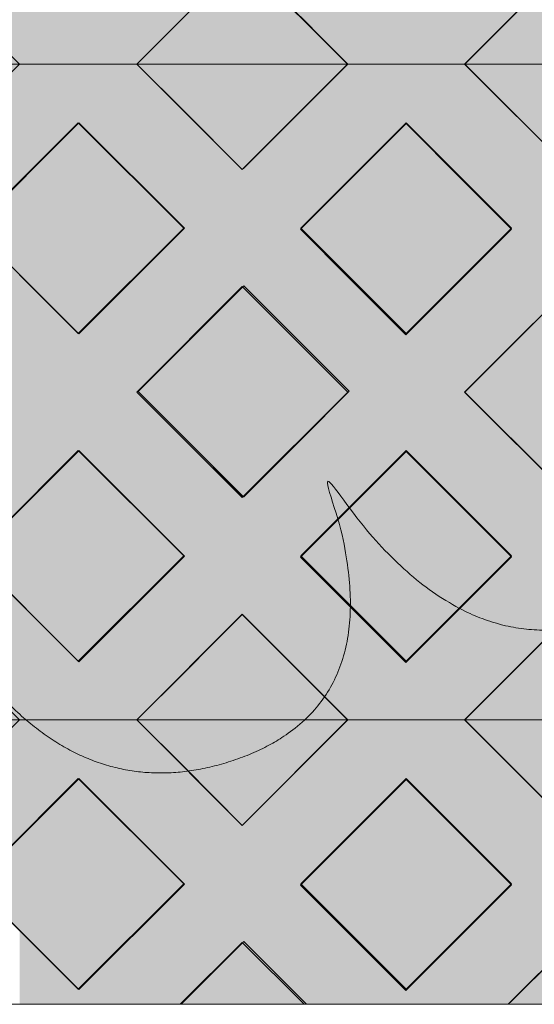
# Model space of a CAD drawing. Units: millimetres. Extents: x -7724 to 7666, y 3389 to 13663.
# Drawn here: x -3903 to -3593, y 6373 to 6968 of the extents above; entities that cross this region are included whole.
import ezdxf

# ---------------------------------------------------------------- set-up
doc = ezdxf.new("R2010")
doc.units = ezdxf.units.MM
doc.header["$LTSCALE"] = 100
doc.layers.add('Dimension', color=7, linetype='Continuous', lineweight=5)
doc.layers.add('None', color=7, linetype='Continuous', lineweight=5)

# ---------------------------------------------------------------- blocks, each defined once
blk = doc.blocks.new('*U13')
at = {"layer": 'None', "color": 7, "linetype": 'Continuous', "lineweight": 5, "transparency": 33554687}
blk.add_open_spline([(841.34, -791.47), (897.92, -948.42), (785.08, -1018.46), (672.09, -1088.18), (579.04, -943.28), (630.46, -1081.55), (529.72, -1118.37), (428.85, -1154.93), (356.18, -1042.87), (415.31, -1198.08), (306.28, -1227.77), (197.12, -1257.2), (128.91, -1155.53)], degree=2, knots=[0, 0, 0, 0.171115, 0.171115, 0.342187, 0.342187, 0.488732, 0.488732, 0.635319, 0.635319, 0.817613, 0.817613, 1, 1, 1], dxfattribs=at)
blk = doc.blocks.new('RUDUS puu Y')
at = {"layer": 'None', "linetype": 'Continuous', "lineweight": 0, "transparency": 33554610}
h = blk.add_hatch(color=253, dxfattribs=at)
edge = h.paths.add_edge_path()
edge.add_arc((0, 0), 1250, 0, 360, ccw=False)
at = {"layer": 'Dimension', "color": 7, "transparency": 33554687}
blk.add_blockref('*U13', (0, 0), dxfattribs=at)

msp = doc.modelspace()

# ---------------------------------------------------------------- wipeouts: each hides what was drawn before it
at = {"color": 255, "linetype": 'Continuous', "lineweight": 5, "transparency": 33554687}
msp.add_wipeout([(-5286.48, 11950), (-3286.48, 11950), (-3286.48, 6372.92), (-5286.48, 6372.92)], dxfattribs=at).dxf.layer = 'None'

# ---------------------------------------------------------------- next in the draw order: linework, layer by layer
at = {"layer": 'None', "color": 7, "linetype": 'Continuous', "lineweight": 18}
for p, q in [((-3832.51, 6940.83), (-3768.87, 7004.46)), ((-3768.87, 7004.46), (-3705.23, 6940.83)), ((-3634.52, 6940.83), (-3570.91, 7004.44)), ((-3903.22, 6940.72), (-3832.51, 6940.72)), ((-3832.51, 6940.72), (-3832.41, 6940.83)), ((-3832.51, 6940.72), (-3768.87, 6877.08)), ((-3705.23, 6940.72), (-3768.87, 6877.08)), ((-3705.33, 6940.83), (-3705.23, 6940.72)), ((-3705.23, 6940.72), (-3634.52, 6940.72)), ((-3634.52, 6940.72), (-3634.42, 6940.83)), ((-3634.52, 6940.72), (-3570.91, 6877.11)), ((-3931.51, 6841.73), (-3867.87, 6905.37)), ((-3867.87, 6905.37), (-3804.23, 6841.73)), ((-3733.52, 6841.73), (-3669.88, 6905.37)), ((-3669.88, 6905.37), (-3606.24, 6841.73)), ((-3931.51, 6841.73), (-3867.87, 6778.09)), ((-3804.23, 6841.73), (-3867.87, 6778.09)), ((-3733.52, 6841.73), (-3669.88, 6778.09)), ((-3606.24, 6841.73), (-3669.88, 6778.09)), ((-3832.51, 6742.73), (-3768.87, 6806.37)), ((-3768.87, 6806.37), (-3705.23, 6742.73)), ((-3634.52, 6742.73), (-3570.91, 6806.35)), ((-3832.51, 6742.73), (-3768.87, 6679.09)), ((-3705.23, 6742.73), (-3768.87, 6679.09)), ((-3634.52, 6742.73), (-3570.91, 6679.12)), ((-3931.51, 6643.74), (-3867.87, 6707.38)), ((-3867.87, 6707.38), (-3804.23, 6643.74)), ((-3733.52, 6643.74), (-3669.88, 6707.38)), ((-3669.88, 6707.38), (-3606.24, 6643.74)), ((-3931.51, 6643.74), (-3867.87, 6580.1)), ((-3804.23, 6643.74), (-3867.87, 6580.1)), ((-3733.52, 6643.74), (-3669.88, 6580.1)), ((-3606.24, 6643.74), (-3669.88, 6580.1)), ((-3832.51, 6544.75), (-3768.87, 6608.38)), ((-3768.87, 6608.38), (-3705.23, 6544.75)), ((-3634.52, 6544.75), (-3570.91, 6608.36)), ((-3903.22, 6544.65), (-3832.51, 6544.65)), ((-3832.51, 6544.65), (-3832.41, 6544.75)), ((-3832.51, 6544.65), (-3768.87, 6481.01)), ((-3705.23, 6544.65), (-3768.87, 6481.01)), ((-3705.33, 6544.75), (-3705.23, 6544.65)), ((-3705.23, 6544.65), (-3634.52, 6544.65)), ((-3634.52, 6544.65), (-3634.42, 6544.75)), ((-3634.52, 6544.65), (-3570.91, 6481.03)), ((-3931.51, 6445.65), (-3867.87, 6509.29)), ((-3867.87, 6509.29), (-3804.23, 6445.65)), ((-3733.52, 6445.65), (-3669.88, 6509.29)), ((-3669.88, 6509.29), (-3606.24, 6445.65)), ((-3931.51, 6445.65), (-3867.87, 6382.01)), ((-3804.23, 6445.65), (-3867.87, 6382.01)), ((-3733.52, 6445.65), (-3669.88, 6382.01)), ((-3606.24, 6445.65), (-3669.88, 6382.01)), ((-3806.25, 6372.92), (-3768.87, 6410.3)), ((-3768.87, 6410.3), (-3731.49, 6372.92)), ((-3608.26, 6372.92), (-3570.91, 6410.27))]:
    msp.add_line(p, q, dxfattribs=at)
at = {"layer": 'None', "color": 253, "linetype": 'Continuous', "lineweight": 0, "true_color": 0xa4c593}
for p, q in [((-3832.41, 6940.83), (-3768.84, 7004.57)), ((-3768.84, 7004.57), (-3705.26, 6940.83)), ((-3634.71, 6940.83), (-3570.91, 7004.63)), ((-3768.84, 6877.09), (-3832.41, 6940.83)), ((-3832.41, 6940.83), (-3768.84, 6940.83)), ((-3768.84, 6940.83), (-3832.41, 6940.83)), ((-3768.84, 6940.83), (-3705.26, 6940.83)), ((-3705.26, 6940.83), (-3768.84, 6877.09)), ((-3705.26, 6940.83), (-3768.84, 6940.83)), ((-3570.91, 6877.02), (-3634.71, 6940.83)), ((-3634.71, 6940.83), (-3570.91, 6940.83)), ((-3570.91, 6940.83), (-3634.71, 6940.83)), ((-3931.29, 6841.54), (-3867.62, 6905.21)), ((-3867.62, 6905.21), (-3867.5, 6905.33)), ((-3867.5, 6905.33), (-3803.83, 6841.65)), ((-3733.79, 6841.04), (-3670.12, 6904.71)), ((-3670.12, 6904.71), (-3670, 6904.83)), ((-3670, 6904.83), (-3606.33, 6841.15)), ((-3867.62, 6777.86), (-3931.29, 6841.54)), ((-3803.83, 6841.65), (-3867.5, 6777.98)), ((-3670.12, 6777.36), (-3733.79, 6841.04)), ((-3606.33, 6841.15), (-3670, 6777.48)), ((-3831.79, 6743.04), (-3768.12, 6806.71)), ((-3768.12, 6806.71), (-3768, 6806.83)), ((-3768, 6806.83), (-3704.33, 6743.15)), ((-3634.65, 6742.68), (-3570.91, 6806.25)), ((-3867.5, 6777.98), (-3867.62, 6777.86)), ((-3670, 6777.48), (-3670.12, 6777.36)), ((-3768.12, 6679.36), (-3831.79, 6743.04)), ((-3704.33, 6743.15), (-3768, 6679.48)), ((-3570.91, 6679.1), (-3634.65, 6742.68)), ((-3931.29, 6643.54), (-3867.62, 6707.21)), ((-3867.62, 6707.21), (-3867.5, 6707.33)), ((-3867.5, 6707.33), (-3803.83, 6643.65)), ((-3733.79, 6643.04), (-3670.12, 6706.71)), ((-3670.12, 6706.71), (-3670, 6706.83)), ((-3670, 6706.83), (-3606.33, 6643.15)), ((-3768, 6679.48), (-3768.12, 6679.36)), ((-3867.62, 6579.86), (-3931.29, 6643.54)), ((-3803.83, 6643.65), (-3867.5, 6579.98)), ((-3670.12, 6579.36), (-3733.79, 6643.04)), ((-3606.33, 6643.15), (-3670, 6579.48)), ((-3832.41, 6544.75), (-3768.84, 6608.49)), ((-3768.84, 6608.49), (-3705.26, 6544.75)), ((-3634.71, 6544.75), (-3570.91, 6608.55)), ((-3867.5, 6579.98), (-3867.62, 6579.86)), ((-3670, 6579.48), (-3670.12, 6579.36)), ((-3768.84, 6481.01), (-3832.41, 6544.75)), ((-3832.41, 6544.75), (-3768.84, 6544.75)), ((-3768.84, 6544.75), (-3832.41, 6544.75)), ((-3768.84, 6544.75), (-3705.26, 6544.75)), ((-3705.26, 6544.75), (-3768.84, 6481.01)), ((-3705.26, 6544.75), (-3768.84, 6544.75)), ((-3570.91, 6480.94), (-3634.71, 6544.75)), ((-3634.71, 6544.75), (-3570.91, 6544.75)), ((-3570.91, 6544.75), (-3634.71, 6544.75)), ((-3931.29, 6445.46), (-3867.62, 6509.13)), ((-3867.62, 6509.13), (-3867.5, 6509.25)), ((-3867.5, 6509.25), (-3803.83, 6445.57)), ((-3733.79, 6444.96), (-3670.12, 6508.63)), ((-3670.12, 6508.63), (-3670, 6508.75)), ((-3670, 6508.75), (-3606.33, 6445.07)), ((-3867.62, 6381.78), (-3931.29, 6445.46)), ((-3803.83, 6445.57), (-3867.5, 6381.9)), ((-3670.12, 6381.28), (-3733.79, 6444.96)), ((-3606.33, 6445.07), (-3670, 6381.4)), ((-3768.12, 6410.63), (-3768, 6410.75)), ((-3768, 6410.75), (-3730.17, 6372.92)), ((-3805.83, 6372.92), (-3768.12, 6410.63)), ((-3608.26, 6372.92), (-3570.91, 6410.17)), ((-3867.5, 6381.9), (-3867.62, 6381.78)), ((-3670, 6381.4), (-3670.12, 6381.28))]:
    msp.add_line(p, q, dxfattribs=at)
at = {"layer": 'None', "color": 254, "linetype": 'Continuous', "lineweight": 0, "true_color": 0xd9d4ce}
for p, q in [((-3803.83, 6969.48), (-3832.41, 6940.83)), ((-3705.26, 6940.83), (-3733.79, 6969.43)), ((-3606.33, 6969.2), (-3634.71, 6940.83)), ((-3903.29, 6940.83), (-3867.5, 6940.83)), ((-3867.62, 6940.83), (-3903.29, 6940.83)), ((-3832.41, 6940.83), (-3867.62, 6940.83)), ((-3867.5, 6940.83), (-3832.41, 6940.83)), ((-3832.41, 6940.83), (-3803.83, 6912.17)), ((-3733.79, 6912.22), (-3705.26, 6940.83)), ((-3705.26, 6940.83), (-3670, 6940.83)), ((-3670.12, 6940.83), (-3705.26, 6940.83)), ((-3634.71, 6940.83), (-3670.12, 6940.83)), ((-3670, 6940.83), (-3634.71, 6940.83)), ((-3634.71, 6940.83), (-3606.33, 6912.45)), ((-3803.83, 6912.17), (-3768.84, 6877.09)), ((-3768, 6877.92), (-3733.79, 6912.22)), ((-3606.33, 6912.45), (-3570.91, 6877.02)), ((-3867.5, 6905.33), (-3903.29, 6869.54)), ((-3832.41, 6870.24), (-3867.5, 6905.33)), ((-3670, 6904.83), (-3705.26, 6869.56)), ((-3634.71, 6869.53), (-3670, 6904.83)), ((-3768.84, 6877.09), (-3768, 6877.92)), ((-3803.83, 6841.65), (-3832.41, 6870.24)), ((-3705.26, 6869.56), (-3733.79, 6841.04)), ((-3606.33, 6841.15), (-3634.71, 6869.53)), ((-3831.79, 6813.69), (-3803.83, 6841.65)), ((-3733.79, 6841.04), (-3704.33, 6811.57)), ((-3634.65, 6812.83), (-3606.33, 6841.15)), ((-3903.33, 6813.57), (-3867.62, 6777.86)), ((-3867.5, 6777.98), (-3831.79, 6813.69)), ((-3704.33, 6811.57), (-3670.12, 6777.36)), ((-3670, 6777.48), (-3634.65, 6812.83)), ((-3768.84, 6805.99), (-3803.83, 6771)), ((-3768, 6806.83), (-3768.84, 6805.99)), ((-3733.79, 6772.62), (-3768, 6806.83)), ((-3570.91, 6806.25), (-3606.33, 6770.92)), ((-3867.62, 6777.86), (-3867.5, 6777.98)), ((-3670.12, 6777.36), (-3670, 6777.48)), ((-3803.83, 6771), (-3831.79, 6743.04)), ((-3704.33, 6743.15), (-3733.79, 6772.62)), ((-3606.33, 6770.92), (-3634.65, 6742.68)), ((-3831.79, 6743.04), (-3803.83, 6715.07)), ((-3733.79, 6713.69), (-3704.33, 6743.15)), ((-3634.65, 6742.68), (-3606.33, 6714.43)), ((-3803.83, 6715.07), (-3768.84, 6680.08)), ((-3606.33, 6714.43), (-3570.91, 6679.1)), ((-3768.12, 6679.36), (-3733.79, 6713.69)), ((-3867.62, 6707.21), (-3903.33, 6671.5)), ((-3867.5, 6707.33), (-3867.62, 6707.21)), ((-3831.79, 6671.62), (-3867.5, 6707.33)), ((-3670.12, 6706.71), (-3704.33, 6672.5)), ((-3670, 6706.83), (-3670.12, 6706.71)), ((-3634.65, 6671.47), (-3670, 6706.83)), ((-3768.84, 6680.08), (-3768.12, 6679.36)), ((-3704.33, 6672.5), (-3733.79, 6643.04)), ((-3803.83, 6643.65), (-3831.79, 6671.62)), ((-3606.33, 6643.15), (-3634.65, 6671.47)), ((-3832.41, 6615.07), (-3803.83, 6643.65)), ((-3733.79, 6643.04), (-3705.26, 6614.51)), ((-3634.71, 6614.77), (-3606.33, 6643.15)), ((-3903.29, 6615.53), (-3867.62, 6579.86)), ((-3867.62, 6579.86), (-3832.41, 6615.07)), ((-3705.26, 6614.51), (-3670.12, 6579.36)), ((-3670.12, 6579.36), (-3634.71, 6614.77)), ((-3768.84, 6608.49), (-3803.83, 6573.41)), ((-3768.12, 6607.76), (-3768.84, 6608.49)), ((-3733.79, 6573.35), (-3768.12, 6607.76)), ((-3570.91, 6608.55), (-3606.33, 6573.13)), ((-3803.83, 6573.41), (-3832.41, 6544.75)), ((-3705.26, 6544.75), (-3733.79, 6573.35)), ((-3606.33, 6573.13), (-3634.71, 6544.75)), ((-3903.29, 6544.75), (-3867.5, 6544.75)), ((-3867.62, 6544.75), (-3903.29, 6544.75)), ((-3832.41, 6544.75), (-3867.62, 6544.75)), ((-3867.5, 6544.75), (-3832.41, 6544.75)), ((-3832.41, 6544.75), (-3803.83, 6516.09)), ((-3733.79, 6516.14), (-3705.26, 6544.75)), ((-3705.26, 6544.75), (-3670, 6544.75)), ((-3670.12, 6544.75), (-3705.26, 6544.75)), ((-3634.71, 6544.75), (-3670.12, 6544.75)), ((-3670, 6544.75), (-3634.71, 6544.75)), ((-3634.71, 6544.75), (-3606.33, 6516.37)), ((-3803.83, 6516.09), (-3768.84, 6481.01)), ((-3768, 6481.85), (-3733.79, 6516.14)), ((-3606.33, 6516.37), (-3570.91, 6480.94)), ((-3867.5, 6509.25), (-3903.29, 6473.46)), ((-3832.41, 6474.16), (-3867.5, 6509.25)), ((-3670, 6508.75), (-3705.26, 6473.48)), ((-3634.71, 6473.45), (-3670, 6508.75)), ((-3768.84, 6481.01), (-3768, 6481.85)), ((-3803.83, 6445.57), (-3832.41, 6474.16)), ((-3705.26, 6473.48), (-3733.79, 6444.96)), ((-3606.33, 6445.07), (-3634.71, 6473.45)), ((-3831.79, 6417.61), (-3803.83, 6445.57)), ((-3733.79, 6444.96), (-3704.33, 6415.49)), ((-3634.65, 6416.76), (-3606.33, 6445.07)), ((-3903.33, 6417.49), (-3867.62, 6381.78)), ((-3867.5, 6381.9), (-3831.79, 6417.61)), ((-3670, 6381.4), (-3634.65, 6416.76)), ((-3768, 6410.75), (-3768.84, 6409.91)), ((-3733.79, 6376.54), (-3768, 6410.75)), ((-3704.33, 6415.49), (-3670.12, 6381.28)), ((-3768.84, 6409.91), (-3803.83, 6374.92)), ((-3570.91, 6410.17), (-3606.33, 6374.84)), ((-3867.62, 6381.78), (-3867.5, 6381.9)), ((-3670.12, 6381.28), (-3670, 6381.4)), ((-3730.17, 6372.92), (-3733.79, 6376.54)), ((-3803.83, 6374.92), (-3805.83, 6372.92)), ((-3606.33, 6374.84), (-3608.26, 6372.92))]:
    msp.add_line(p, q, dxfattribs=at)
at = {"layer": 'None', "color": 7, "linetype": 'Continuous', "lineweight": 5}
for p, q in [((-3805.83, 6372.92), (-3768, 6410.75)), ((-3768, 6410.75), (-3730.17, 6372.92))]:
    msp.add_line(p, q, dxfattribs=at)
at = {"layer": 'None', "color": 7, "linetype": 'Continuous', "lineweight": 5, "transparency": 33554687, "flags": 128}
msp.add_lwpolyline([(-5286.48, 11950), (-3286.48, 11950), (-3286.48, 6372.92), (-5286.48, 6372.92)], close=True, dxfattribs=at)
at = {"layer": 'None', "color": 7, "linetype": 'Continuous', "lineweight": 5}
for points in [[(-4164.91, 7336.9), (-4164.91, 6940.83), (-3570.91, 6940.83), (-3570.91, 7336.9)], [(-3768.84, 7004.57), (-3705.26, 6940.83), (-3832.41, 6940.83)], [(-3570.91, 7004.63), (-3634.71, 6940.83), (-3570.91, 6940.83)], [(-4164.91, 6940.83), (-4164.91, 6544.75), (-3570.91, 6544.75), (-3570.91, 6940.83)], [(-3768.84, 6877.09), (-3705.26, 6940.83), (-3832.41, 6940.83)], [(-3570.91, 6877.02), (-3634.71, 6940.83), (-3570.91, 6940.83)], [(-3867.5, 6905.33), (-3803.83, 6841.65), (-3867.62, 6777.86), (-3931.29, 6841.54)], [(-3867.62, 6777.86), (-3931.29, 6841.54), (-3867.5, 6905.33), (-3803.83, 6841.65)], [(-3670, 6904.83), (-3606.33, 6841.15), (-3670.12, 6777.36), (-3733.79, 6841.04)], [(-3670.12, 6777.36), (-3733.79, 6841.04), (-3670, 6904.83), (-3606.33, 6841.15)], [(-3768, 6806.83), (-3704.33, 6743.15), (-3768.12, 6679.36), (-3831.79, 6743.04)], [(-3768.12, 6679.36), (-3831.79, 6743.04), (-3768, 6806.83), (-3704.33, 6743.15)], [(-3634.65, 6742.68), (-3570.91, 6806.25), (-3570.91, 6679.1)], [(-3867.5, 6707.33), (-3803.83, 6643.65), (-3867.62, 6579.86), (-3931.29, 6643.54)], [(-3867.62, 6579.86), (-3931.29, 6643.54), (-3867.5, 6707.33), (-3803.83, 6643.65)], [(-3670, 6706.83), (-3606.33, 6643.15), (-3670.12, 6579.36), (-3733.79, 6643.04)], [(-3670.12, 6579.36), (-3733.79, 6643.04), (-3670, 6706.83), (-3606.33, 6643.15)], [(-3768.84, 6608.49), (-3705.26, 6544.75), (-3832.41, 6544.75)], [(-3570.91, 6608.55), (-3634.71, 6544.75), (-3570.91, 6544.75)], [(-3768.84, 6481.01), (-3705.26, 6544.75), (-3832.41, 6544.75)], [(-3570.91, 6480.94), (-3634.71, 6544.75), (-3570.91, 6544.75)], [(-3867.5, 6509.25), (-3803.83, 6445.57), (-3867.62, 6381.78), (-3931.29, 6445.46)], [(-3867.62, 6381.78), (-3931.29, 6445.46), (-3867.5, 6509.25), (-3803.83, 6445.57)], [(-3670, 6508.75), (-3606.33, 6445.07), (-3670.12, 6381.28), (-3733.79, 6444.96)], [(-3670.12, 6381.28), (-3733.79, 6444.96), (-3670, 6508.75), (-3606.33, 6445.07)]]:
    msp.add_lwpolyline(points, close=True, dxfattribs=at)
for points in [[(-4164.91, 7004.63), (-4101.11, 6940.83), (-4030.43, 6940.83), (-3966.86, 7004.57), (-3903.29, 6940.83), (-3832.41, 6940.83), (-3768.84, 7004.57), (-3705.26, 6940.83), (-3634.71, 6940.83), (-3570.91, 7004.63)], [(-3570.91, 6877.02), (-3634.71, 6940.83), (-3705.26, 6940.83), (-3768.84, 6877.09), (-3832.41, 6940.83), (-3903.29, 6940.83), (-3966.86, 6877.09), (-4030.43, 6940.83), (-4101.11, 6940.83), (-4164.91, 6877.02), (-4164.91, 6806.29), (-4101.17, 6742.71), (-4164.91, 6679.14), (-4164.91, 6608.55), (-4101.11, 6544.75), (-4030.43, 6544.75), (-3966.86, 6608.49), (-3903.29, 6544.75), (-3832.41, 6544.75), (-3768.84, 6608.49), (-3705.26, 6544.75), (-3634.71, 6544.75), (-3570.91, 6608.55)], [(-3570.91, 6679.1), (-3634.65, 6742.68), (-3570.91, 6806.25)], [(-3570.91, 6372.92), (-3570.91, 6544.75), (-4164.91, 6544.75)], [(-3608.26, 6372.92), (-3570.91, 6410.17), (-3570.91, 6480.94), (-3634.71, 6544.75), (-3705.26, 6544.75), (-3768.84, 6481.01), (-3832.41, 6544.75), (-3903.29, 6544.75), (-3966.86, 6481.01), (-4030.43, 6544.75), (-4101.11, 6544.75), (-4164.91, 6480.94), (-4164.91, 6410.21), (-4127.52, 6372.92)], [(-3805.83, 6372.92), (-3768, 6410.75), (-3730.17, 6372.92)], [(-3608.26, 6372.92), (-3570.91, 6410.17), (-3570.91, 6372.92)]]:
    msp.add_lwpolyline(points, dxfattribs=at)
at = {"layer": 'None', "color": 254, "linetype": 'Continuous', "lineweight": 0, "true_color": 0xd9d4ce}
for points in [[(-3733.79, 6969.43), (-3733.79, 7039.11), (-3705.26, 6940.83)], [(-3705.26, 6940.83), (-3733.79, 7039.11), (-3705.26, 7010.59)], [(-3903.29, 6940.83), (-3903.29, 7011.61), (-3867.62, 6940.83)], [(-3867.62, 6940.83), (-3903.29, 7011.61), (-3867.62, 6975.94)], [(-3832.41, 6940.83), (-3867.62, 6975.94), (-3832.41, 7011.15)], [(-3832.41, 6940.83), (-3832.41, 7011.15), (-3803.83, 6969.48)], [(-3705.26, 6940.83), (-3705.26, 7010.59), (-3670.12, 6940.83)], [(-3670.12, 6940.83), (-3705.26, 7010.59), (-3670.12, 6975.44)], [(-3634.71, 6940.83), (-3670.12, 6975.44), (-3634.71, 7010.85)], [(-3634.71, 6940.83), (-3634.71, 7010.85), (-3606.33, 6969.2)], [(-3867.62, 6940.83), (-3867.62, 6975.94), (-3832.41, 6940.83)], [(-3670.12, 6940.83), (-3670.12, 6975.44), (-3634.71, 6940.83)], [(-3903.29, 6869.54), (-3903.29, 6940.83), (-3867.5, 6905.33)], [(-3867.5, 6905.33), (-3903.29, 6940.83), (-3867.5, 6940.83)], [(-3867.5, 6905.33), (-3867.5, 6940.83), (-3832.41, 6870.24)], [(-3832.41, 6870.24), (-3867.5, 6940.83), (-3832.41, 6940.83)], [(-3832.41, 6870.24), (-3832.41, 6940.83), (-3803.83, 6841.65)], [(-3803.83, 6841.65), (-3832.41, 6940.83), (-3803.83, 6912.17)], [(-3705.26, 6869.56), (-3733.79, 6912.22), (-3705.26, 6940.83)], [(-3705.26, 6869.56), (-3705.26, 6940.83), (-3670, 6904.83)], [(-3670, 6904.83), (-3705.26, 6940.83), (-3670, 6940.83)], [(-3670, 6904.83), (-3670, 6940.83), (-3634.71, 6869.53)], [(-3634.71, 6869.53), (-3670, 6940.83), (-3634.71, 6940.83)], [(-3634.71, 6869.53), (-3634.71, 6940.83), (-3606.33, 6841.15)], [(-3606.33, 6841.15), (-3634.71, 6940.83), (-3606.33, 6912.45)], [(-3803.83, 6771), (-3803.83, 6912.17), (-3768.84, 6805.99)], [(-3768.84, 6805.99), (-3803.83, 6912.17), (-3768.84, 6877.09)], [(-3733.79, 6772.62), (-3768, 6877.92), (-3733.79, 6912.22)], [(-3733.79, 6841.04), (-3733.79, 6912.22), (-3705.26, 6869.56)], [(-3606.33, 6770.92), (-3606.33, 6912.45), (-3570.91, 6806.25)], [(-3570.91, 6806.25), (-3606.33, 6912.45), (-3570.91, 6877.02)], [(-3768, 6806.83), (-3768.84, 6877.09), (-3768, 6877.92)], [(-3768.84, 6805.99), (-3768.84, 6877.09), (-3768, 6806.83)], [(-3768, 6806.83), (-3768, 6877.92), (-3733.79, 6772.62)], [(-3803.83, 6771), (-3831.79, 6813.69), (-3803.83, 6841.65)], [(-3733.79, 6772.62), (-3733.79, 6841.04), (-3704.33, 6743.15)], [(-3704.33, 6743.15), (-3733.79, 6841.04), (-3704.33, 6811.57)], [(-3606.33, 6770.92), (-3634.65, 6812.83), (-3606.33, 6841.15)], [(-3903.33, 6671.5), (-3903.33, 6813.57), (-3867.62, 6707.21)], [(-3867.62, 6707.21), (-3903.33, 6813.57), (-3867.62, 6777.86)], [(-3831.79, 6671.62), (-3867.5, 6777.98), (-3831.79, 6813.69)], [(-3831.79, 6743.04), (-3831.79, 6813.69), (-3803.83, 6771)], [(-3704.33, 6672.5), (-3704.33, 6811.57), (-3670.12, 6706.71)], [(-3670.12, 6706.71), (-3704.33, 6811.57), (-3670.12, 6777.36)], [(-3634.65, 6671.47), (-3670, 6777.48), (-3634.65, 6812.83)], [(-3634.65, 6742.68), (-3634.65, 6812.83), (-3606.33, 6770.92)], [(-3867.5, 6707.33), (-3867.62, 6777.86), (-3867.5, 6777.98)], [(-3867.62, 6707.21), (-3867.62, 6777.86), (-3867.5, 6707.33)], [(-3867.5, 6707.33), (-3867.5, 6777.98), (-3831.79, 6671.62)], [(-3670, 6706.83), (-3670.12, 6777.36), (-3670, 6777.48)], [(-3670.12, 6706.71), (-3670.12, 6777.36), (-3670, 6706.83)], [(-3670, 6706.83), (-3670, 6777.48), (-3634.65, 6671.47)], [(-3831.79, 6671.62), (-3831.79, 6743.04), (-3803.83, 6643.65)], [(-3803.83, 6643.65), (-3831.79, 6743.04), (-3803.83, 6715.07)], [(-3704.33, 6672.5), (-3733.79, 6713.69), (-3704.33, 6743.15)], [(-3634.65, 6671.47), (-3634.65, 6742.68), (-3606.33, 6643.15)], [(-3606.33, 6643.15), (-3634.65, 6742.68), (-3606.33, 6714.43)], [(-3803.83, 6573.41), (-3803.83, 6715.07), (-3768.84, 6608.49)], [(-3768.84, 6608.49), (-3803.83, 6715.07), (-3768.84, 6680.08)], [(-3606.33, 6573.13), (-3606.33, 6714.43), (-3570.91, 6608.55)], [(-3570.91, 6608.55), (-3606.33, 6714.43), (-3570.91, 6679.1)], [(-3733.79, 6573.35), (-3768.12, 6679.36), (-3733.79, 6713.69)], [(-3733.79, 6643.04), (-3733.79, 6713.69), (-3704.33, 6672.5)], [(-3768.84, 6608.49), (-3768.84, 6680.08), (-3768.12, 6607.76)], [(-3768.12, 6607.76), (-3768.84, 6680.08), (-3768.12, 6679.36)], [(-3768.12, 6607.76), (-3768.12, 6679.36), (-3733.79, 6573.35)], [(-3803.83, 6573.41), (-3832.41, 6615.07), (-3803.83, 6643.65)], [(-3733.79, 6573.35), (-3733.79, 6643.04), (-3705.26, 6544.75)], [(-3705.26, 6544.75), (-3733.79, 6643.04), (-3705.26, 6614.51)], [(-3606.33, 6573.13), (-3634.71, 6614.77), (-3606.33, 6643.15)], [(-3903.29, 6544.75), (-3903.29, 6615.53), (-3867.62, 6544.75)], [(-3867.62, 6544.75), (-3903.29, 6615.53), (-3867.62, 6579.86)], [(-3832.41, 6544.75), (-3867.62, 6579.86), (-3832.41, 6615.07)], [(-3832.41, 6544.75), (-3832.41, 6615.07), (-3803.83, 6573.41)], [(-3705.26, 6544.75), (-3705.26, 6614.51), (-3670.12, 6544.75)], [(-3670.12, 6544.75), (-3705.26, 6614.51), (-3670.12, 6579.36)], [(-3634.71, 6544.75), (-3670.12, 6579.36), (-3634.71, 6614.77)], [(-3634.71, 6544.75), (-3634.71, 6614.77), (-3606.33, 6573.13)], [(-3867.62, 6544.75), (-3867.62, 6579.86), (-3832.41, 6544.75)], [(-3670.12, 6544.75), (-3670.12, 6579.36), (-3634.71, 6544.75)], [(-3903.29, 6473.46), (-3903.29, 6544.75), (-3867.5, 6509.25)], [(-3867.5, 6509.25), (-3903.29, 6544.75), (-3867.5, 6544.75)], [(-3867.5, 6509.25), (-3867.5, 6544.75), (-3832.41, 6474.16)], [(-3832.41, 6474.16), (-3867.5, 6544.75), (-3832.41, 6544.75)], [(-3832.41, 6474.16), (-3832.41, 6544.75), (-3803.83, 6445.57)], [(-3803.83, 6445.57), (-3832.41, 6544.75), (-3803.83, 6516.09)], [(-3705.26, 6473.48), (-3733.79, 6516.14), (-3705.26, 6544.75)], [(-3705.26, 6473.48), (-3705.26, 6544.75), (-3670, 6508.75)], [(-3670, 6508.75), (-3705.26, 6544.75), (-3670, 6544.75)], [(-3670, 6508.75), (-3670, 6544.75), (-3634.71, 6473.45)], [(-3634.71, 6473.45), (-3670, 6544.75), (-3634.71, 6544.75)], [(-3634.71, 6473.45), (-3634.71, 6544.75), (-3606.33, 6445.07)], [(-3606.33, 6445.07), (-3634.71, 6544.75), (-3606.33, 6516.37)], [(-3803.83, 6374.92), (-3803.83, 6516.09), (-3768.84, 6409.91)], [(-3768.84, 6409.91), (-3803.83, 6516.09), (-3768.84, 6481.01)], [(-3733.79, 6376.54), (-3768, 6481.85), (-3733.79, 6516.14)], [(-3733.79, 6444.96), (-3733.79, 6516.14), (-3705.26, 6473.48)], [(-3606.33, 6374.84), (-3606.33, 6516.37), (-3570.91, 6410.17)], [(-3570.91, 6410.17), (-3606.33, 6516.37), (-3570.91, 6480.94)], [(-3768, 6410.75), (-3768.84, 6481.01), (-3768, 6481.85)], [(-3768.84, 6409.91), (-3768.84, 6481.01), (-3768, 6410.75)], [(-3768, 6410.75), (-3768, 6481.85), (-3733.79, 6376.54)], [(-3803.83, 6374.92), (-3831.79, 6417.61), (-3803.83, 6445.57)], [(-3733.79, 6376.54), (-3733.79, 6444.96), (-3712.11, 6372.92)], [(-3712.11, 6372.92), (-3733.79, 6444.96), (-3704.33, 6415.49)], [(-3606.33, 6374.84), (-3634.65, 6416.76), (-3606.33, 6445.07)], [(-3903.33, 6372.92), (-3903.33, 6417.49), (-3888.36, 6372.92)], [(-3888.36, 6372.92), (-3903.33, 6417.49), (-3867.62, 6381.78)], [(-3864.49, 6372.92), (-3867.5, 6381.9), (-3831.79, 6417.61)], [(-3864.49, 6372.92), (-3831.79, 6417.61), (-3831.79, 6372.92)], [(-3831.79, 6372.92), (-3831.79, 6417.61), (-3803.83, 6374.92)], [(-3667.17, 6372.92), (-3670, 6381.4), (-3634.65, 6416.76)], [(-3667.17, 6372.92), (-3634.65, 6416.76), (-3634.65, 6372.92)], [(-3634.65, 6372.92), (-3634.65, 6416.76), (-3606.33, 6374.84)], [(-3712.11, 6372.92), (-3704.33, 6415.49), (-3704.33, 6372.92)], [(-3704.33, 6372.92), (-3704.33, 6415.49), (-3690.44, 6372.92)], [(-3690.44, 6372.92), (-3704.33, 6415.49), (-3670.12, 6381.28)], [(-3888.36, 6372.92), (-3867.62, 6381.78), (-3867.62, 6372.92)], [(-3867.6, 6372.92), (-3867.62, 6381.78), (-3867.5, 6381.9)], [(-3867.62, 6372.92), (-3867.62, 6381.78), (-3867.6, 6372.92)], [(-3867.6, 6372.92), (-3867.5, 6381.9), (-3867.5, 6372.92)], [(-3867.5, 6372.92), (-3867.5, 6381.9), (-3864.49, 6372.92)], [(-3690.44, 6372.92), (-3670.12, 6381.28), (-3670.12, 6372.92)], [(-3670.1, 6372.92), (-3670.12, 6381.28), (-3670, 6381.4)], [(-3670.12, 6372.92), (-3670.12, 6381.28), (-3670.1, 6372.92)], [(-3670.1, 6372.92), (-3670, 6381.4), (-3670, 6372.92)], [(-3670, 6372.92), (-3670, 6381.4), (-3667.17, 6372.92)], [(-3733.79, 6376.54), (-3712.11, 6372.92), (-3730.17, 6372.92)], [(-3831.79, 6372.92), (-3803.83, 6374.92), (-3805.83, 6372.92)], [(-3634.65, 6372.92), (-3606.33, 6374.84), (-3608.26, 6372.92)]]:
    msp.add_solid(points, dxfattribs=at)
at = {"layer": 'None', "color": 253, "linetype": 'Continuous', "lineweight": 0, "true_color": 0xa4c593}
for points in [[(-3768.84, 6940.83), (-3832.41, 6940.83), (-3768.84, 7004.57)], [(-3768.84, 6940.83), (-3768.84, 7004.57), (-3705.26, 6940.83)], [(-3570.91, 6940.83), (-3634.71, 6940.83), (-3570.91, 7004.63)], [(-3768.84, 6877.09), (-3832.41, 6940.83), (-3768.84, 6940.83)], [(-3768.84, 6877.09), (-3768.84, 6940.83), (-3705.26, 6940.83)], [(-3570.91, 6877.02), (-3634.71, 6940.83), (-3570.91, 6940.83)], [(-3867.62, 6777.86), (-3931.29, 6841.54), (-3867.62, 6905.21)], [(-3867.5, 6777.98), (-3867.62, 6905.21), (-3867.5, 6905.33)], [(-3867.62, 6777.86), (-3867.62, 6905.21), (-3867.5, 6777.98)], [(-3867.5, 6777.98), (-3867.5, 6905.33), (-3803.83, 6841.65)], [(-3670.12, 6777.36), (-3733.79, 6841.04), (-3670.12, 6904.71)], [(-3670, 6777.48), (-3670.12, 6904.71), (-3670, 6904.83)], [(-3670.12, 6777.36), (-3670.12, 6904.71), (-3670, 6777.48)], [(-3670, 6777.48), (-3670, 6904.83), (-3606.33, 6841.15)], [(-3768.12, 6679.36), (-3831.79, 6743.04), (-3768.12, 6806.71)], [(-3768, 6679.48), (-3768.12, 6806.71), (-3768, 6806.83)], [(-3768.12, 6679.36), (-3768.12, 6806.71), (-3768, 6679.48)], [(-3768, 6679.48), (-3768, 6806.83), (-3704.33, 6743.15)], [(-3570.91, 6679.1), (-3634.65, 6742.68), (-3570.91, 6806.25)], [(-3867.62, 6579.86), (-3931.29, 6643.54), (-3867.62, 6707.21)], [(-3867.5, 6579.98), (-3867.62, 6707.21), (-3867.5, 6707.33)], [(-3867.62, 6579.86), (-3867.62, 6707.21), (-3867.5, 6579.98)], [(-3867.5, 6579.98), (-3867.5, 6707.33), (-3803.83, 6643.65)], [(-3670.12, 6579.36), (-3733.79, 6643.04), (-3670.12, 6706.71)], [(-3670, 6579.48), (-3670.12, 6706.71), (-3670, 6706.83)], [(-3670.12, 6579.36), (-3670.12, 6706.71), (-3670, 6579.48)], [(-3670, 6579.48), (-3670, 6706.83), (-3606.33, 6643.15)], [(-3768.84, 6544.75), (-3832.41, 6544.75), (-3768.84, 6608.49)], [(-3768.84, 6544.75), (-3768.84, 6608.49), (-3705.26, 6544.75)], [(-3570.91, 6544.75), (-3634.71, 6544.75), (-3570.91, 6608.55)], [(-3768.84, 6481.01), (-3832.41, 6544.75), (-3768.84, 6544.75)], [(-3768.84, 6481.01), (-3768.84, 6544.75), (-3705.26, 6544.75)], [(-3570.91, 6480.94), (-3634.71, 6544.75), (-3570.91, 6544.75)], [(-3867.62, 6381.78), (-3931.29, 6445.46), (-3867.62, 6509.13)], [(-3867.5, 6381.9), (-3867.62, 6509.13), (-3867.5, 6509.25)], [(-3867.62, 6381.78), (-3867.62, 6509.13), (-3867.5, 6381.9)], [(-3867.5, 6381.9), (-3867.5, 6509.25), (-3803.83, 6445.57)], [(-3670.12, 6381.28), (-3733.79, 6444.96), (-3670.12, 6508.63)], [(-3670, 6381.4), (-3670.12, 6508.63), (-3670, 6508.75)], [(-3670.12, 6381.28), (-3670.12, 6508.63), (-3670, 6381.4)], [(-3670, 6381.4), (-3670, 6508.75), (-3606.33, 6445.07)], [(-3768.08, 6372.92), (-3768.12, 6410.63), (-3768, 6410.75)], [(-3768.08, 6372.92), (-3768, 6410.75), (-3768, 6372.92)], [(-3768, 6372.92), (-3768, 6410.75), (-3730.17, 6372.92)], [(-3805.83, 6372.92), (-3768.12, 6410.63), (-3768.12, 6372.92)], [(-3768.12, 6372.92), (-3768.12, 6410.63), (-3768.08, 6372.92)], [(-3608.26, 6372.92), (-3570.91, 6410.17), (-3570.91, 6372.92)]]:
    msp.add_solid(points, dxfattribs=at)

# ---------------------------------------------------------------- next in the draw order: block references
at = {"layer": 'None', "color": 7, "transparency": 33554687}
msp.add_blockref('RUDUS puu Y', (-4300, 7640), dxfattribs=at)

doc.saveas('drawing.dxf')
